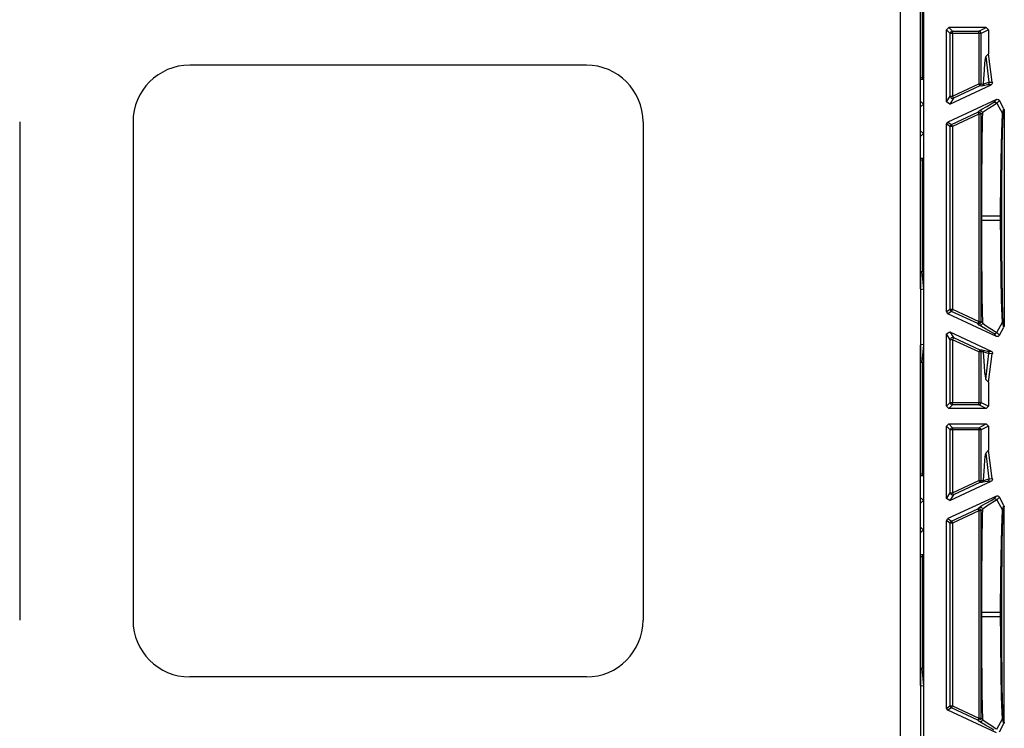
# Model space of a CAD drawing. Extents: x 9 to 73, y 6 to 131.
# Drawn here: x 61 to 65, y 74 to 77 of the extents above; entities that cross this region are included whole.
import ezdxf

# ---------------------------------------------------------------- set-up
doc = ezdxf.new("R2010")
doc.units = 0
doc.header["$MEASUREMENT"] = 0
doc.layers.add('PACKAGE1', color=7, linetype='CONTINUOUS')

msp = doc.modelspace()

# ---------------------------------------------------------------- linework, layer by layer
at = {"layer": 'PACKAGE1', "color": 95, "linetype": 'CONTINUOUS'}
for p, q in [((64.5949, 77.0179), (64.5949, 70.3879)), ((64.6849, 75.5775), (64.6849, 77.0179)), ((64.6908, 77.0039), (64.6908, 76.5095)), ((64.6989, 70.3983), (64.6989, 77.008)), ((64.7989, 76.7212), (64.8089, 76.7312)), ((64.7989, 76.4025), (64.7989, 76.7212)), ((64.8152, 76.7048), (64.7989, 76.7212)), ((64.8089, 76.7312), (64.8252, 76.7148)), ((64.9739, 76.7312), (64.8089, 76.7312)), ((64.9412, 76.7148), (64.9739, 76.7312)), ((64.9838, 76.7212), (64.9512, 76.7048)), ((64.9739, 76.7312), (64.9838, 76.7212)), ((64.9838, 76.7212), (64.9838, 76.6153)), ((64.8152, 76.7048), (64.8182, 76.7119)), ((64.8152, 76.4281), (64.8152, 76.7048)), ((64.8182, 76.7048), (64.8152, 76.7048)), ((64.8182, 76.7119), (64.8252, 76.7148)), ((64.8252, 76.7048), (64.8182, 76.7048)), ((64.8252, 76.7119), (64.8252, 76.7148)), ((64.8252, 76.7148), (64.9412, 76.7148)), ((64.8252, 76.7048), (64.8252, 76.7119)), ((64.9412, 76.7048), (64.8252, 76.7048)), ((64.8252, 76.7048), (64.8252, 76.4281)), ((64.9483, 76.7119), (64.9412, 76.7148)), ((64.9412, 76.7119), (64.9412, 76.7148)), ((64.9412, 76.7048), (64.9412, 76.7119)), ((64.9412, 76.7048), (64.9412, 76.4822)), ((64.9481, 76.7048), (64.9412, 76.7048)), ((64.9512, 76.7048), (64.9481, 76.7048)), ((64.9512, 76.7048), (64.9483, 76.7119)), ((64.9512, 76.4822), (64.9512, 76.7048)), ((64.9692, 76.5945), (64.9667, 76.5735)), ((64.9717, 76.6032), (64.9692, 76.5945)), ((64.9838, 76.6153), (64.9717, 76.6032)), ((64.9717, 76.6032), (64.986, 76.4896)), ((65.001, 76.4902), (64.9838, 76.6153)), ((63.2099, 76.5649), (61.4599, 76.5649)), ((64.9644, 76.5435), (64.9622, 76.5041)), ((64.9667, 76.5735), (64.9644, 76.5435)), ((64.6908, 76.5095), (64.6849, 76.5095)), ((64.6849, 76.5032), (64.697, 76.5032)), ((64.697, 76.5032), (64.6908, 76.5095)), ((64.697, 76.5032), (64.697, 76.3932)), ((64.9622, 76.5041), (64.9612, 76.4813)), ((64.8131, 76.3934), (64.9956, 76.4785)), ((64.8252, 76.4281), (64.9412, 76.4822)), ((64.9454, 76.4731), (64.8295, 76.4191)), ((64.9412, 76.4822), (64.9481, 76.4822)), ((64.9412, 76.4822), (64.9442, 76.4758)), ((64.9442, 76.4758), (64.9454, 76.4731)), ((64.9496, 76.4768), (64.9454, 76.4731)), ((64.9554, 76.4723), (64.9454, 76.4731)), ((64.9481, 76.4822), (64.9512, 76.4822)), ((64.9512, 76.4822), (64.9496, 76.4768)), ((64.9512, 76.4822), (64.9612, 76.4813)), ((64.9681, 76.4753), (64.9554, 76.4723)), ((64.9578, 76.4738), (64.9554, 76.4723)), ((64.9596, 76.476), (64.9578, 76.4738)), ((64.9608, 76.4785), (64.9596, 76.476)), ((64.9612, 76.4813), (64.9608, 76.4785)), ((64.9612, 76.4813), (64.9621, 76.4816)), ((64.9621, 76.4816), (64.9684, 76.484)), ((64.9805, 76.4781), (64.9681, 76.4753)), ((64.9684, 76.484), (64.986, 76.4896)), ((64.9833, 76.4801), (64.9805, 76.4781)), ((64.9956, 76.4785), (64.9805, 76.4781)), ((64.9853, 76.4829), (64.9833, 76.4801)), ((64.9862, 76.4862), (64.9853, 76.4829)), ((64.986, 76.4896), (65.001, 76.4902)), ((64.986, 76.4896), (64.9862, 76.4862)), ((64.9961, 76.4788), (64.9956, 76.4785)), ((64.9987, 76.4808), (64.9961, 76.4788)), ((65.0005, 76.4837), (64.9987, 76.4808)), ((65.0013, 76.4869), (65.0005, 76.4837)), ((65.001, 76.4902), (65.0013, 76.4869)), ((64.7989, 76.4025), (64.8152, 76.4281)), ((65.0191, 76.4133), (64.8047, 76.3134)), ((64.8295, 76.4191), (64.8131, 76.3934)), ((64.8152, 76.4281), (64.8182, 76.4281)), ((64.8152, 76.4281), (64.8199, 76.4197)), ((64.8182, 76.4281), (64.8252, 76.4281)), ((64.8199, 76.4197), (64.8295, 76.4191)), ((64.8252, 76.4281), (64.8282, 76.4218)), ((64.8282, 76.4218), (64.8295, 76.4191)), ((65.0073, 76.4013), (65.0191, 76.4133)), ((65.0191, 76.4133), (65.0223, 76.4142)), ((65.0223, 76.4142), (65.0257, 76.414)), ((65.0257, 76.414), (65.0288, 76.4127)), ((65.0288, 76.4127), (65.0312, 76.4104)), ((64.6849, 76.401), (64.687, 76.4032)), ((64.6849, 76.4032), (64.687, 76.4032)), ((64.697, 76.3932), (64.6849, 76.3811)), ((64.687, 76.4032), (64.697, 76.3932)), ((64.697, 76.3932), (64.697, 76.2632)), ((64.8131, 76.3934), (64.7989, 76.4025)), ((64.9431, 76.3632), (64.9553, 76.371)), ((64.9553, 76.371), (64.9766, 76.3829)), ((64.9832, 76.3723), (64.9602, 76.3569)), ((64.9766, 76.3829), (64.9966, 76.3942)), ((64.9902, 76.3767), (64.9832, 76.3723)), ((65.0098, 76.3891), (64.9902, 76.3767)), ((64.9966, 76.3942), (65.0073, 76.4013)), ((65.0073, 76.4013), (65.011, 76.4022)), ((65.0204, 76.3966), (65.0098, 76.3891)), ((65.011, 76.4022), (65.0148, 76.4016)), ((65.0148, 76.4016), (65.0181, 76.3997)), ((65.0181, 76.3997), (65.0204, 76.3966)), ((65.0323, 76.4087), (65.0204, 76.3966)), ((65.0204, 76.3966), (65.0464, 76.3511)), ((65.0312, 76.4104), (65.0323, 76.4087)), ((65.0524, 76.3722), (65.0323, 76.4087)), ((65.0464, 76.3511), (65.0524, 76.3722)), ((65.0524, 76.3722), (65.0537, 76.3691)), ((65.0537, 76.3691), (65.0539, 76.367)), ((64.821, 76.303), (64.937, 76.357)), ((64.9412, 76.348), (64.8252, 76.2939)), ((64.937, 76.357), (64.9431, 76.3632)), ((64.937, 76.357), (64.9466, 76.3564)), ((64.937, 76.357), (64.9382, 76.3543)), ((64.9382, 76.3543), (64.9412, 76.348)), ((64.9412, 76.348), (64.9412, 75.4334)), ((64.9481, 76.348), (64.9412, 76.348)), ((64.9431, 76.3632), (64.9454, 76.364)), ((64.9454, 76.364), (64.9479, 76.3641)), ((64.9466, 76.3564), (64.9512, 76.348)), ((64.9479, 76.3641), (64.9504, 76.3637)), ((64.9512, 76.348), (64.9481, 76.348)), ((64.9504, 76.3637), (64.9527, 76.3626)), ((64.9573, 76.3542), (64.9512, 76.348)), ((64.9512, 75.4334), (64.9512, 76.348)), ((64.9527, 76.3626), (64.9546, 76.361)), ((64.9546, 76.361), (64.956, 76.359)), ((64.956, 76.359), (64.957, 76.3567)), ((64.9567, 76.3286), (64.9562, 76.302)), ((64.9573, 76.3542), (64.9567, 76.3286)), ((64.957, 76.3567), (64.9573, 76.3542)), ((64.9602, 76.3569), (64.9573, 76.3542)), ((65.0439, 76.3137), (65.0459, 76.3481)), ((65.0475, 76.3427), (65.0458, 76.3087)), ((65.0459, 76.3481), (65.0462, 76.3503)), ((65.0462, 76.3503), (65.0464, 76.3511)), ((65.0476, 76.3485), (65.0464, 76.3511)), ((65.048, 76.3457), (65.0475, 76.3427)), ((65.048, 76.3457), (65.0476, 76.3485)), ((65.0539, 76.367), (65.048, 76.3457)), ((65.0539, 76.367), (65.0539, 75.4143)), ((60.7099, 76.3149), (60.7099, 74.1149)), ((61.2099, 76.3149), (61.2099, 74.1149)), ((63.4599, 76.3149), (63.4599, 74.1149)), ((64.7989, 76.3043), (64.8047, 76.3134)), ((64.7989, 75.477), (64.7989, 76.3043)), ((64.8152, 76.2939), (64.7989, 76.3043)), ((64.8047, 76.3134), (64.821, 76.303)), ((64.8168, 76.2993), (64.8152, 76.2939)), ((64.8182, 76.2939), (64.8152, 76.2939)), ((64.8152, 75.4874), (64.8152, 76.2939)), ((64.821, 76.303), (64.8168, 76.2993)), ((64.8252, 76.2939), (64.8182, 76.2939)), ((64.821, 76.303), (64.8223, 76.3003)), ((64.8223, 76.3003), (64.8252, 76.2939)), ((64.8252, 76.2939), (64.8252, 75.4874)), ((64.9562, 76.302), (64.9552, 76.2353)), ((65.0426, 76.2687), (65.0439, 76.3137)), ((65.0458, 76.3087), (65.0446, 76.2641)), ((64.6849, 76.2753), (64.697, 76.2632)), ((64.687, 76.2532), (64.6849, 76.2553)), ((64.687, 76.2532), (64.6849, 76.2532)), ((64.697, 76.2632), (64.687, 76.2532)), ((64.697, 76.2632), (64.697, 76.1532)), ((65.0413, 76.2112), (65.0426, 76.2687)), ((65.0446, 76.2641), (65.0436, 76.2072)), ((64.9552, 76.2353), (64.9544, 76.1641)), ((65.0402, 76.1414), (65.0413, 76.2112)), ((65.0436, 76.2072), (65.0428, 76.1382)), ((64.697, 76.1532), (64.6849, 76.1532)), ((64.6908, 76.1469), (64.697, 76.1532)), ((64.9544, 76.1641), (64.9539, 76.0884)), ((64.6849, 76.1468), (64.6908, 76.1469)), ((64.6908, 76.1469), (64.6908, 75.6525)), ((65.0391, 76.0643), (65.0402, 76.1414)), ((65.0428, 76.1382), (65.0422, 76.062)), ((64.9539, 76.0884), (64.9536, 76.0252)), ((65.0378, 75.9), (65.0391, 76.0643)), ((64.9536, 76.0252), (64.9535, 75.9659)), ((65.0422, 76.062), (65.0417, 75.9)), ((64.9535, 75.9659), (64.9535, 75.9)), ((64.9535, 75.9), (64.9667, 75.9)), ((64.9535, 75.9), (64.9535, 75.8813)), ((64.9667, 75.9), (65.0001, 75.9)), ((65.0001, 75.9), (65.0378, 75.9)), ((65.0394, 75.9), (65.0378, 75.9)), ((65.0378, 75.8813), (65.0378, 75.9)), ((65.0407, 75.9), (65.0394, 75.9)), ((65.0415, 75.9), (65.0407, 75.9)), ((65.0417, 75.9), (65.0415, 75.9)), ((65.0417, 75.9), (65.0417, 75.8813)), ((64.9535, 75.8813), (64.9535, 75.8155)), ((64.9535, 75.8813), (64.9667, 75.8813)), ((64.9667, 75.8813), (65.0001, 75.8813)), ((65.0001, 75.8813), (65.0378, 75.8813)), ((65.0394, 75.8813), (65.0378, 75.8813)), ((65.0383, 75.793), (65.0378, 75.8813)), ((65.0407, 75.8813), (65.0394, 75.8813)), ((65.0415, 75.8813), (65.0407, 75.8813)), ((65.0417, 75.8813), (65.0415, 75.8813)), ((65.0417, 75.8813), (65.042, 75.7701)), ((64.9535, 75.8155), (64.9536, 75.7562)), ((65.0385, 75.7684), (65.0383, 75.793)), ((65.0403, 75.6293), (65.0385, 75.7684)), ((65.042, 75.7701), (65.0429, 75.6327)), ((64.9536, 75.7562), (64.9539, 75.6929)), ((64.9539, 75.6929), (64.9544, 75.6173)), ((64.6908, 75.6525), (64.6849, 75.6522)), ((64.6849, 75.6522), (64.6849, 75.574)), ((64.6985, 75.5762), (64.6908, 75.6525)), ((65.0422, 75.528), (65.0403, 75.6293)), ((65.0429, 75.6327), (65.0443, 75.5324)), ((64.9544, 75.6173), (64.9552, 75.5461)), ((64.6985, 75.5762), (64.6849, 75.574)), ((64.6849, 75.574), (64.6849, 75.3323)), ((64.6985, 75.3302), (64.6985, 75.5762)), ((64.9552, 75.5461), (64.9562, 75.4793)), ((65.0444, 75.457), (65.0422, 75.528)), ((65.0443, 75.5324), (65.0462, 75.4622)), ((64.7989, 75.477), (64.8152, 75.4874)), ((64.8047, 75.468), (64.7989, 75.477)), ((64.821, 75.4784), (64.8047, 75.468)), ((65.0191, 75.368), (64.8047, 75.468)), ((64.8152, 75.4874), (64.8182, 75.4874)), ((64.8152, 75.4874), (64.8168, 75.4821)), ((64.8168, 75.4821), (64.821, 75.4784)), ((64.8182, 75.4874), (64.8252, 75.4874)), ((64.8223, 75.4811), (64.821, 75.4784)), ((64.937, 75.4243), (64.821, 75.4784)), ((64.8252, 75.4874), (64.8223, 75.4811)), ((64.8252, 75.4874), (64.9412, 75.4334)), ((64.9562, 75.4793), (64.9573, 75.4272)), ((65.0464, 75.4302), (65.0444, 75.457)), ((65.0462, 75.4622), (65.048, 75.4356)), ((64.9382, 75.427), (64.937, 75.4243)), ((64.9466, 75.4249), (64.937, 75.4243)), ((64.9431, 75.4181), (64.937, 75.4243)), ((64.9412, 75.4334), (64.9382, 75.427)), ((64.9412, 75.4334), (64.9481, 75.4334)), ((64.9532, 75.4116), (64.9431, 75.4181)), ((64.9454, 75.4173), (64.9431, 75.4181)), ((64.9479, 75.4172), (64.9454, 75.4173)), ((64.9512, 75.4334), (64.9466, 75.4249)), ((64.9504, 75.4177), (64.9479, 75.4172)), ((64.9481, 75.4334), (64.9512, 75.4334)), ((64.9527, 75.4187), (64.9504, 75.4177)), ((64.9512, 75.4334), (64.9573, 75.4272)), ((64.9546, 75.4203), (64.9527, 75.4187)), ((64.956, 75.4224), (64.9546, 75.4203)), ((64.957, 75.4247), (64.956, 75.4224)), ((64.9573, 75.4272), (64.957, 75.4247)), ((64.9573, 75.4272), (64.9693, 75.418)), ((64.9693, 75.418), (64.9902, 75.4046)), ((65.0204, 75.3847), (65.0464, 75.4302)), ((65.0476, 75.4328), (65.0464, 75.4302)), ((65.0524, 75.4091), (65.0464, 75.4302)), ((65.048, 75.4356), (65.0476, 75.4328)), ((65.048, 75.4356), (65.0539, 75.4143)), ((65.0539, 75.4143), (65.0534, 75.411)), ((64.7989, 75.3788), (64.8131, 75.3879)), ((64.8152, 75.3532), (64.7989, 75.3788)), ((64.7989, 75.0602), (64.7989, 75.3788)), ((64.8131, 75.3879), (64.9956, 75.3028)), ((64.8131, 75.3879), (64.8295, 75.3623)), ((64.9711, 75.4015), (64.9532, 75.4116)), ((64.9946, 75.3883), (64.9711, 75.4015)), ((64.9902, 75.4046), (64.9973, 75.4002)), ((65.0073, 75.3801), (64.9946, 75.3883)), ((64.9973, 75.4002), (65.0182, 75.3865)), ((65.0191, 75.368), (65.0073, 75.3801)), ((65.011, 75.3792), (65.0073, 75.3801)), ((65.0148, 75.3797), (65.011, 75.3792)), ((65.0181, 75.3817), (65.0148, 75.3797)), ((65.0204, 75.3847), (65.0181, 75.3817)), ((65.0182, 75.3865), (65.0204, 75.3847)), ((65.0204, 75.3847), (65.0323, 75.3726)), ((65.0303, 75.3699), (65.0275, 75.368)), ((65.0323, 75.3726), (65.0303, 75.3699)), ((65.0323, 75.3726), (65.0524, 75.4091)), ((65.0534, 75.411), (65.0524, 75.4091)), ((64.6849, 75.3323), (64.6849, 75.2541)), ((64.6985, 75.3302), (64.6849, 75.3323)), ((64.6849, 73.8275), (64.6849, 75.3288)), ((64.6908, 75.2539), (64.6985, 75.3302)), ((64.8199, 75.3616), (64.8152, 75.3532)), ((64.8152, 75.0765), (64.8152, 75.3532)), ((64.8182, 75.3532), (64.8152, 75.3532)), ((64.8252, 75.3532), (64.8182, 75.3532)), ((64.8295, 75.3623), (64.8199, 75.3616)), ((64.8282, 75.3596), (64.8252, 75.3532)), ((64.8252, 75.3532), (64.8252, 75.0765)), ((64.9412, 75.2991), (64.8252, 75.3532)), ((64.8295, 75.3623), (64.8282, 75.3596)), ((64.8295, 75.3623), (64.9454, 75.3082)), ((65.021, 75.3674), (65.0191, 75.368)), ((65.0243, 75.3671), (65.021, 75.3674)), ((65.0275, 75.368), (65.0243, 75.3671)), ((64.9442, 75.3055), (64.9412, 75.2991)), ((64.9412, 75.2991), (64.9412, 75.0765)), ((64.9481, 75.2991), (64.9412, 75.2991)), ((64.9454, 75.3082), (64.9442, 75.3055)), ((64.9454, 75.3082), (64.9554, 75.3091)), ((64.9454, 75.3082), (64.9496, 75.3045)), ((64.9512, 75.2991), (64.9481, 75.2991)), ((64.9496, 75.3045), (64.9512, 75.2991)), ((64.9612, 75.3), (64.9512, 75.2991)), ((64.9512, 75.0765), (64.9512, 75.2991)), ((64.9554, 75.3091), (64.9578, 75.3075)), ((64.9554, 75.3091), (64.9681, 75.3061)), ((64.9578, 75.3075), (64.9596, 75.3054)), ((64.9596, 75.3054), (64.9608, 75.3028)), ((64.9608, 75.3028), (64.9612, 75.3)), ((64.9612, 75.3), (64.9622, 75.2772)), ((64.979, 75.2935), (64.9612, 75.3)), ((64.9681, 75.3061), (64.9805, 75.3033)), ((64.9717, 75.1781), (64.986, 75.2917)), ((64.985, 75.2919), (64.979, 75.2935)), ((64.9805, 75.3033), (64.9956, 75.3028)), ((64.9805, 75.3033), (64.9833, 75.3013)), ((64.9833, 75.3013), (64.9853, 75.2985)), ((64.9838, 75.166), (65.001, 75.2911)), ((64.986, 75.2917), (64.985, 75.2919)), ((64.9853, 75.2985), (64.9862, 75.2952)), ((64.9862, 75.2952), (64.986, 75.2917)), ((65.001, 75.2911), (64.986, 75.2917)), ((64.9956, 75.3028), (64.9983, 75.3009)), ((64.9983, 75.3009), (65.0003, 75.2982)), ((65.0003, 75.2982), (65.0013, 75.295)), ((65.0011, 75.2916), (65.001, 75.2911)), ((65.0013, 75.295), (65.0011, 75.2916)), ((64.6849, 75.2541), (64.6908, 75.2539)), ((64.6908, 75.2539), (64.6908, 74.7595)), ((64.9622, 75.2772), (64.9644, 75.2378)), ((64.9644, 75.2378), (64.9667, 75.2078)), ((64.9667, 75.2078), (64.9717, 75.1781)), ((64.9717, 75.1781), (64.9838, 75.166)), ((64.9838, 75.166), (64.9838, 75.0602)), ((64.7989, 75.0602), (64.8152, 75.0765)), ((64.8252, 75.0665), (64.8089, 75.0502)), ((64.8182, 75.0694), (64.8152, 75.0765)), ((64.8152, 75.0765), (64.8182, 75.0765)), ((64.8182, 75.0765), (64.8252, 75.0765)), ((64.8252, 75.0665), (64.8182, 75.0694)), ((64.8252, 75.0695), (64.8252, 75.0765)), ((64.8252, 75.0765), (64.9412, 75.0765)), ((64.8252, 75.0665), (64.8252, 75.0695)), ((64.9412, 75.0665), (64.8252, 75.0665)), ((64.9412, 75.0765), (64.9481, 75.0765)), ((64.9412, 75.0695), (64.9412, 75.0765)), ((64.9412, 75.0665), (64.9412, 75.0695)), ((64.9412, 75.0665), (64.9483, 75.0694)), ((64.9739, 75.0502), (64.9412, 75.0665)), ((64.9481, 75.0765), (64.9512, 75.0765)), ((64.9483, 75.0694), (64.9512, 75.0765)), ((64.9512, 75.0765), (64.9838, 75.0602)), ((64.8089, 75.0502), (64.7989, 75.0602)), ((64.9739, 75.0502), (64.8089, 75.0502)), ((64.9838, 75.0602), (64.9739, 75.0502)), ((64.7989, 74.9712), (64.8089, 74.9812)), ((64.8089, 74.9812), (64.9739, 74.9812)), ((64.8089, 74.9812), (64.8252, 74.9648)), ((64.9412, 74.9648), (64.9739, 74.9812)), ((64.9739, 74.9812), (64.9838, 74.9712)), ((64.8152, 74.9548), (64.7989, 74.9712)), ((64.7989, 74.6525), (64.7989, 74.9712)), ((64.8182, 74.9619), (64.8152, 74.9548)), ((64.8152, 74.6781), (64.8152, 74.9548)), ((64.8182, 74.9548), (64.8152, 74.9548)), ((64.8252, 74.9648), (64.8182, 74.9619)), ((64.8252, 74.9548), (64.8182, 74.9548)), ((64.8252, 74.9648), (64.9412, 74.9648)), ((64.8252, 74.9648), (64.8252, 74.9619)), ((64.8252, 74.9619), (64.8252, 74.9548)), ((64.9412, 74.9548), (64.8252, 74.9548)), ((64.8252, 74.9548), (64.8252, 74.6781)), ((64.9412, 74.9648), (64.9412, 74.9619)), ((64.9412, 74.9648), (64.9483, 74.9619)), ((64.9412, 74.9619), (64.9412, 74.9548)), ((64.9412, 74.9548), (64.9412, 74.7322)), ((64.9481, 74.9548), (64.9412, 74.9548)), ((64.9512, 74.9548), (64.9481, 74.9548)), ((64.9483, 74.9619), (64.9512, 74.9548)), ((64.9838, 74.9712), (64.9512, 74.9548)), ((64.9512, 74.7322), (64.9512, 74.9548)), ((64.9838, 74.9712), (64.9838, 74.8653)), ((64.9717, 74.8532), (64.9692, 74.8445)), ((64.9838, 74.8653), (64.9717, 74.8532)), ((64.9717, 74.8532), (64.986, 74.7396)), ((65.001, 74.7402), (64.9838, 74.8653)), ((64.9667, 74.8235), (64.9644, 74.7935)), ((64.9692, 74.8445), (64.9667, 74.8235)), ((64.9644, 74.7935), (64.9622, 74.7541)), ((64.6908, 74.7595), (64.6849, 74.7595)), ((64.6849, 74.7532), (64.697, 74.7532)), ((64.697, 74.7532), (64.6908, 74.7595)), ((64.697, 74.7532), (64.697, 74.6432)), ((64.8131, 74.6434), (64.9956, 74.7285)), ((64.8252, 74.6781), (64.9412, 74.7322)), ((64.9454, 74.7231), (64.8295, 74.6691)), ((64.9412, 74.7322), (64.9442, 74.7258)), ((64.9412, 74.7322), (64.9481, 74.7322)), ((64.9442, 74.7258), (64.9454, 74.7231)), ((64.9496, 74.7268), (64.9454, 74.7231)), ((64.9554, 74.7223), (64.9454, 74.7231)), ((64.9481, 74.7322), (64.9512, 74.7322)), ((64.9512, 74.7322), (64.9496, 74.7268)), ((64.9512, 74.7322), (64.9612, 74.7313)), ((64.9681, 74.7253), (64.9554, 74.7223)), ((64.9578, 74.7238), (64.9554, 74.7223)), ((64.9596, 74.726), (64.9578, 74.7238)), ((64.9608, 74.7285), (64.9596, 74.726)), ((64.9612, 74.7313), (64.9608, 74.7285)), ((64.9622, 74.7541), (64.9612, 74.7313)), ((64.9612, 74.7313), (64.9621, 74.7316)), ((64.9621, 74.7316), (64.9684, 74.734)), ((64.9805, 74.7281), (64.9681, 74.7253)), ((64.9684, 74.734), (64.986, 74.7396)), ((64.9833, 74.7301), (64.9805, 74.7281)), ((64.9956, 74.7285), (64.9805, 74.7281)), ((64.9853, 74.7329), (64.9833, 74.7301)), ((64.9862, 74.7362), (64.9853, 74.7329)), ((64.986, 74.7396), (65.001, 74.7402)), ((64.986, 74.7396), (64.9862, 74.7362)), ((64.9961, 74.7288), (64.9956, 74.7285)), ((64.9987, 74.7308), (64.9961, 74.7288)), ((65.0005, 74.7337), (64.9987, 74.7308)), ((65.0013, 74.7369), (65.0005, 74.7337)), ((65.001, 74.7402), (65.0013, 74.7369)), ((64.7989, 74.6525), (64.8152, 74.6781)), ((64.8152, 74.6781), (64.8182, 74.6781)), ((64.8152, 74.6781), (64.8199, 74.6697)), ((64.8182, 74.6781), (64.8252, 74.6781)), ((64.8252, 74.6781), (64.8282, 74.6718)), ((64.6849, 74.651), (64.687, 74.6532)), ((64.6849, 74.6532), (64.687, 74.6532)), ((64.697, 74.6432), (64.6849, 74.6311)), ((64.687, 74.6532), (64.697, 74.6432)), ((64.697, 74.6432), (64.697, 74.5132)), ((64.8131, 74.6434), (64.7989, 74.6525)), ((65.0191, 74.6633), (64.8047, 74.5634)), ((64.8295, 74.6691), (64.8131, 74.6434)), ((64.8199, 74.6697), (64.8295, 74.6691)), ((64.8282, 74.6718), (64.8295, 74.6691)), ((64.9553, 74.621), (64.9766, 74.6329)), ((64.9766, 74.6329), (64.9966, 74.6442)), ((65.0098, 74.6391), (64.9902, 74.6267)), ((64.9966, 74.6442), (65.0073, 74.6513)), ((65.0073, 74.6513), (65.0191, 74.6633)), ((65.0073, 74.6513), (65.011, 74.6522)), ((65.0204, 74.6466), (65.0098, 74.6391)), ((65.011, 74.6522), (65.0148, 74.6516)), ((65.0148, 74.6516), (65.0181, 74.6497)), ((65.0181, 74.6497), (65.0204, 74.6466)), ((65.0191, 74.6633), (65.0223, 74.6642)), ((65.0323, 74.6587), (65.0204, 74.6466)), ((65.0204, 74.6466), (65.0464, 74.6011)), ((65.0223, 74.6642), (65.0257, 74.664)), ((65.0257, 74.664), (65.0288, 74.6627)), ((65.0288, 74.6627), (65.0312, 74.6604)), ((65.0312, 74.6604), (65.0323, 74.6587)), ((65.0524, 74.6222), (65.0323, 74.6587)), ((64.821, 74.553), (64.937, 74.607)), ((64.9412, 74.598), (64.8252, 74.5439)), ((64.937, 74.607), (64.9431, 74.6132)), ((64.937, 74.607), (64.9382, 74.6043)), ((64.937, 74.607), (64.9466, 74.6064)), ((64.9382, 74.6043), (64.9412, 74.598)), ((64.9412, 74.598), (64.9412, 73.6834)), ((64.9481, 74.598), (64.9412, 74.598)), ((64.9431, 74.6132), (64.9553, 74.621)), ((64.9431, 74.6132), (64.9454, 74.614)), ((64.9454, 74.614), (64.9479, 74.6141)), ((64.9466, 74.6064), (64.9512, 74.598)), ((64.9479, 74.6141), (64.9504, 74.6137)), ((64.9512, 74.598), (64.9481, 74.598)), ((64.9504, 74.6137), (64.9527, 74.6126)), ((64.9573, 74.6042), (64.9512, 74.598)), ((64.9512, 73.6834), (64.9512, 74.598)), ((64.9527, 74.6126), (64.9546, 74.611)), ((64.9546, 74.611), (64.956, 74.609)), ((64.956, 74.609), (64.957, 74.6067)), ((64.9573, 74.6042), (64.9567, 74.5786)), ((64.957, 74.6067), (64.9573, 74.6042)), ((64.9602, 74.6069), (64.9573, 74.6042)), ((64.9832, 74.6223), (64.9602, 74.6069)), ((64.9902, 74.6267), (64.9832, 74.6223)), ((65.0439, 74.5637), (65.0459, 74.5981)), ((65.0459, 74.5981), (65.0462, 74.6003)), ((65.048, 74.5957), (65.046, 74.5655)), ((65.0462, 74.6003), (65.0464, 74.6011)), ((65.0464, 74.6011), (65.0524, 74.6222)), ((65.0464, 74.6011), (65.0476, 74.5985)), ((65.0476, 74.5985), (65.048, 74.5957)), ((65.0539, 74.617), (65.048, 74.5957)), ((65.0524, 74.6222), (65.0537, 74.6191)), ((65.0537, 74.6191), (65.0539, 74.617)), ((65.0539, 73.6643), (65.0539, 74.617)), ((64.7989, 74.5543), (64.8047, 74.5634)), ((64.8152, 74.5439), (64.7989, 74.5543)), ((64.7989, 73.727), (64.7989, 74.5543)), ((64.8047, 74.5634), (64.821, 74.553)), ((64.8168, 74.5493), (64.8152, 74.5439)), ((64.8182, 74.5439), (64.8152, 74.5439)), ((64.8152, 73.7374), (64.8152, 74.5439)), ((64.821, 74.553), (64.8168, 74.5493)), ((64.8252, 74.5439), (64.8182, 74.5439)), ((64.821, 74.553), (64.8223, 74.5503)), ((64.8223, 74.5503), (64.8252, 74.5439)), ((64.8252, 74.5439), (64.8252, 73.7374)), ((64.9562, 74.552), (64.9552, 74.4853)), ((64.9567, 74.5786), (64.9562, 74.552)), ((65.0426, 74.5187), (65.0439, 74.5637)), ((65.0458, 74.5587), (65.0446, 74.5141)), ((65.046, 74.5655), (65.0458, 74.5587)), ((64.6849, 74.5253), (64.697, 74.5132)), ((64.687, 74.5032), (64.6849, 74.5053)), ((64.687, 74.5032), (64.6849, 74.5032)), ((64.697, 74.5132), (64.687, 74.5032)), ((64.697, 74.5132), (64.697, 74.4032)), ((65.0413, 74.4612), (65.0426, 74.5187)), ((65.0446, 74.5141), (65.0436, 74.4572)), ((64.9552, 74.4853), (64.9544, 74.4141)), ((65.0402, 74.3914), (65.0413, 74.4612)), ((65.0436, 74.4572), (65.0428, 74.3882)), ((64.9544, 74.4141), (64.9539, 74.3384)), ((64.697, 74.4032), (64.6849, 74.4032)), ((64.6849, 74.3968), (64.6908, 74.3969)), ((64.6908, 74.3969), (64.697, 74.4032)), ((64.6908, 74.3969), (64.6908, 73.9025)), ((65.0391, 74.3143), (65.0402, 74.3914)), ((65.0428, 74.3882), (65.0422, 74.312)), ((64.9539, 74.3384), (64.9536, 74.2752)), ((65.0378, 74.15), (65.0391, 74.3143)), ((65.0422, 74.312), (65.0417, 74.15)), ((64.9536, 74.2752), (64.9535, 74.2159)), ((64.9535, 74.2159), (64.9535, 74.15)), ((64.9535, 74.15), (64.9667, 74.15)), ((64.9535, 74.15), (64.9535, 74.1313)), ((64.9535, 74.1313), (64.9535, 74.0655)), ((64.9535, 74.1313), (64.9667, 74.1313)), ((64.9667, 74.15), (65.0001, 74.15)), ((64.9667, 74.1313), (65.0001, 74.1313)), ((65.0001, 74.15), (65.0378, 74.15)), ((65.0001, 74.1313), (65.0378, 74.1313)), ((65.0378, 74.15), (65.0394, 74.15)), ((65.0378, 74.1313), (65.0378, 74.15)), ((65.0378, 74.1313), (65.0394, 74.1313)), ((65.0383, 74.043), (65.0378, 74.1313)), ((65.0394, 74.15), (65.0407, 74.15)), ((65.0394, 74.1313), (65.0407, 74.1313)), ((65.0407, 74.15), (65.0415, 74.15)), ((65.0407, 74.1313), (65.0415, 74.1313)), ((65.0415, 74.15), (65.0417, 74.15)), ((65.0415, 74.1313), (65.0417, 74.1313)), ((65.0417, 74.15), (65.0417, 74.1313)), ((65.0417, 74.1313), (65.0422, 73.9694)), ((64.9535, 74.0655), (64.9536, 74.0062)), ((65.0385, 74.0184), (65.0383, 74.043)), ((64.9536, 74.0062), (64.9539, 73.9429)), ((65.0403, 73.8793), (65.0385, 74.0184)), ((64.9539, 73.9429), (64.9544, 73.8673)), ((65.0422, 73.9694), (65.0428, 73.8932)), ((64.6908, 73.9025), (64.6849, 73.9022)), ((64.6849, 73.9022), (64.6849, 73.824)), ((64.6985, 73.8262), (64.6908, 73.9025)), ((65.0428, 73.8932), (65.0436, 73.8241)), ((63.2099, 73.8649), (61.4599, 73.8649)), ((64.9544, 73.8673), (64.9552, 73.7961)), ((65.0422, 73.778), (65.0403, 73.8793)), ((64.6985, 73.8262), (64.6849, 73.824)), ((64.6849, 73.824), (64.6849, 73.5823)), ((64.6985, 73.5802), (64.6985, 73.8262)), ((65.0436, 73.8241), (65.0446, 73.7673)), ((64.9552, 73.7961), (64.9562, 73.7293)), ((65.0444, 73.707), (65.0422, 73.778)), ((65.0446, 73.7673), (65.0458, 73.7227)), ((64.7989, 73.727), (64.8152, 73.7374)), ((64.8047, 73.718), (64.7989, 73.727)), ((64.821, 73.7284), (64.8047, 73.718)), ((65.0191, 73.618), (64.8047, 73.718)), ((64.8152, 73.7374), (64.8168, 73.7321)), ((64.8152, 73.7374), (64.8182, 73.7374)), ((64.8168, 73.7321), (64.821, 73.7284)), ((64.8182, 73.7374), (64.8252, 73.7374)), ((64.8223, 73.7311), (64.821, 73.7284)), ((64.937, 73.6743), (64.821, 73.7284)), ((64.8252, 73.7374), (64.8223, 73.7311)), ((64.8252, 73.7374), (64.9412, 73.6834)), ((64.9562, 73.7293), (64.9573, 73.6772)), ((65.0458, 73.7227), (65.0475, 73.6887)), ((64.9382, 73.677), (64.937, 73.6743)), ((64.9466, 73.6749), (64.937, 73.6743)), ((64.9431, 73.6681), (64.937, 73.6743)), ((64.9412, 73.6834), (64.9382, 73.677)), ((64.9412, 73.6834), (64.9481, 73.6834)), ((64.9512, 73.6834), (64.9466, 73.6749)), ((64.9481, 73.6834), (64.9512, 73.6834)), ((64.9512, 73.6834), (64.9573, 73.6772)), ((64.957, 73.6747), (64.956, 73.6724)), ((64.9573, 73.6772), (64.957, 73.6747)), ((64.9573, 73.6772), (64.9693, 73.668)), ((65.0204, 73.6347), (65.0464, 73.6802)), ((65.0464, 73.6802), (65.0444, 73.707)), ((65.0464, 73.6802), (65.0476, 73.6828)), ((65.0524, 73.6591), (65.0464, 73.6802)), ((65.0475, 73.6887), (65.048, 73.6856)), ((65.0476, 73.6828), (65.048, 73.6856)), ((65.048, 73.6856), (65.0539, 73.6643)), ((64.9532, 73.6616), (64.9431, 73.6681)), ((64.9454, 73.6673), (64.9431, 73.6681)), ((64.9479, 73.6672), (64.9454, 73.6673)), ((64.9504, 73.6677), (64.9479, 73.6672)), ((64.9527, 73.6687), (64.9504, 73.6677)), ((64.9546, 73.6703), (64.9527, 73.6687)), ((64.9711, 73.6515), (64.9532, 73.6616)), ((64.956, 73.6724), (64.9546, 73.6703)), ((64.9693, 73.668), (64.9902, 73.6546)), ((64.9946, 73.6383), (64.9711, 73.6515)), ((64.9902, 73.6546), (64.9973, 73.6502)), ((65.0073, 73.6301), (64.9946, 73.6383)), ((64.9973, 73.6502), (65.0182, 73.6365)), ((65.0323, 73.6226), (65.0524, 73.6591)), ((65.0534, 73.661), (65.0524, 73.6591)), ((65.0539, 73.6643), (65.0534, 73.661))]:
    msp.add_line(p, q, dxfattribs=at)
for centre, start, end in [((61.4599, 76.3149), 90, 180), ((63.2099, 76.3149), 0, 90), ((61.4599, 74.1149), 180, 270), ((63.2099, 74.1149), 270, 0)]:
    msp.add_arc(centre, 0.25, start, end, dxfattribs=at)

doc.saveas('drawing.dxf')
